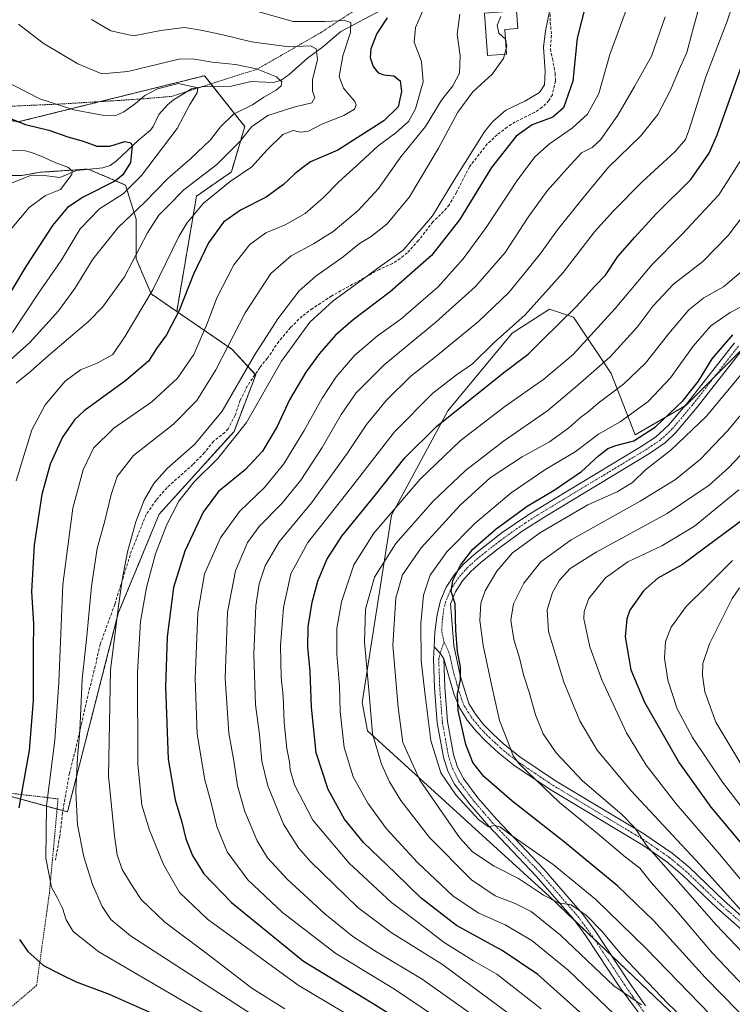
# Model space of a CAD drawing. Units: metres. Extents: x 593098 to 596528, y 4779958 to 4782325.
# Drawn here: x 595960 to 596205, y 4780959 to 4781296 of the extents above; entities that cross this region are included whole.
import ezdxf

# ---------------------------------------------------------------- set-up
doc = ezdxf.new("R2010")
doc.units = ezdxf.units.M
doc.header["$MEASUREMENT"] = 0
for name, pattern in [('TRAZO_Y_PUNTO', [1, 0.5, -0.25, 0, -0.25]), ('TRAZOS', [0.75, 0.5, -0.25]), ('TRAZOSX2', [1.5, 1, -0.5])]:
    doc.linetypes.add(name, pattern=pattern)
for name, color, linetype, lineweight in [('Alambrada', 19, 'TRAZOS', 0), ('Arbolado forestal', 92, 'TRAZOS', 0), ('Arbolado forestal CxS', 92, 'Continuous', 0), ('Camino', 19, 'Continuous', 0), ('Camino Cxs', 19, 'Continuous', 0), ('Camino eje', 39, 'TRAZO_Y_PUNTO', 13), ('Corriente natural lineal', 142, 'Continuous', 13), ('Curva de nivel maestra', 36, 'Continuous', 30), ('Curva de nivel normal', 36, 'Continuous', 0), ('Edificación', 1, 'Continuous', 13), ('Edificación Cxs', 1, 'Continuous', 13), ('Pastizal CxS', 92, 'Continuous', 0), ('Senda', 19, 'TRAZOSX2', 0)]:
    doc.layers.add(name, color=color, linetype=linetype, lineweight=lineweight)

# ---------------------------------------------------------------- blocks, each defined once
blk = doc.blocks.new('*U152')
at = {"layer": 'Pastizal CxS', "color": 92, "linetype": 'Continuous', "lineweight": 0}
blk.add_polyline3d([(596248.24, 4780869.09, 461.99), (596199.66, 4780940.58, 463.36), (596141.92, 4780995.57, 464.72), (596079.59, 4781052.39, 459.12), (596077.77, 4781062.11, 458.27), (596087.85, 4781126.27, 454.81), (596107.1, 4781162.01, 448.92), (596129.1, 4781188.59, 445.49), (596141.93, 4781196.84, 447.06), (596150.18, 4781194.09, 450.59), (596163.02, 4781174.85, 461.72), (596171.27, 4781153.77, 473.26), (596188.68, 4781163.85, 475.15), (596214.35, 4781189.51, 475.53)], dxfattribs=at)
blk = doc.blocks.new('*U153')
at = {"layer": 'Arbolado forestal CxS', "color": 92, "linetype": 'Continuous', "lineweight": 0}
blk.add_polyline3d([(595959.83, 4781260.98, 374.6), (596023.79, 4781276.85, 382.15), (596033.81, 4781264.15, 384.73), (596037.54, 4781259.44, 388.23), (596032.96, 4781243.86, 392.57), (596021.04, 4781235.61, 392.68), (596014.25, 4781196.06, 399.31), (596005.48, 4781202.09, 394.47), (596000.36, 4781214.15, 389.73), (596000.36, 4781227.68, 386.18), (595996.7, 4781239.38, 377.46), (595983.91, 4781244.86, 370.88), (595967.45, 4781243.76, 368.05), (595961.24, 4781242.67, 366.67), (595950.75, 4781242.67, 365.66)], dxfattribs=at)
blk = doc.blocks.new('*U166')
at = {"layer": 'Curva de nivel normal', "color": 36, "linetype": 'Continuous', "lineweight": 0}
blk.add_polyline3d([(596139.06, 4780957.11, 445), (596123.94, 4780968.98, 445), (596115.87, 4780973.57, 445), (596105.86, 4780979.89, 445), (596096.93, 4780986.64, 445), (596087.81, 4780993.51, 445), (596073.3, 4781007, 445), (596060.89, 4781021.79, 445), (596054.64, 4781033.82, 445), (596053.08, 4781038.97, 445), (596052.85, 4781041.73, 445), (596051.92, 4781046.36, 445), (596051.04, 4781055.24, 445), (596050.76, 4781064.3, 445), (596050.04, 4781070.71, 445), (596049.84, 4781081.64, 445), (596050.8, 4781094.63, 445), (596053.29, 4781106.21, 445), (596059.2, 4781116.92, 445), (596073.72, 4781135.4, 445), (596088.87, 4781154.85, 445), (596101.96, 4781168.1, 445), (596110.1, 4781174.38, 445), (596115.54, 4781178.06, 445), (596123, 4781185.37, 445), (596133.6, 4781194.95, 445), (596146.63, 4781209.43, 445), (596157.34, 4781223.37, 445), (596163.9, 4781230.53, 445), (596173.68, 4781240.52, 445), (596185.02, 4781250.85, 445), (596188.48, 4781254.97, 445), (596189.69, 4781258.1, 445), (596195.48, 4781276.44, 445), (596202.8, 4781295.57, 445), (596206.7, 4781307.03, 445)], dxfattribs=at)
blk = doc.blocks.new('*U169')
at = {"layer": 'Curva de nivel normal', "color": 36, "linetype": 'Continuous', "lineweight": 0}
blk.add_polyline3d([(596209.17, 4781148.81, 490), (596203.23, 4781142.43, 490), (596196.65, 4781136.59, 490), (596182.28, 4781126.82, 490), (596157.88, 4781113.62, 490), (596149.04, 4781107.95, 490), (596145.35, 4781103.96, 490), (596142.98, 4781099.75, 490), (596141.09, 4781093.88, 490), (596141.61, 4781086.39, 490), (596146.89, 4781069.06, 490), (596152.36, 4781055.82, 490), (596158.24, 4781045.73, 490), (596170.03, 4781031.73, 490), (596193.5, 4781006.45, 490), (596208.83, 4780989.48, 490)], dxfattribs=at)
blk = doc.blocks.new('*U173')
at = {"layer": 'Curva de nivel normal', "color": 36, "linetype": 'Continuous', "lineweight": 0}
blk.add_polyline3d([(596120.4, 4780951.61, 435), (596098.36, 4780967.32, 435), (596082.7, 4780976.6, 435), (596074.53, 4780981.88, 435), (596064.94, 4780989.64, 435), (596052.13, 4781001.5, 435), (596045.4, 4781008.89, 435), (596041.82, 4781014.72, 435), (596037.56, 4781024.74, 435), (596035.12, 4781033.56, 435), (596033.85, 4781042.06, 435), (596032.08, 4781051.56, 435), (596030.82, 4781070.39, 435), (596031.62, 4781093.06, 435), (596034.35, 4781107.17, 435), (596038.54, 4781116.87, 435), (596042.47, 4781122.39, 435), (596050.28, 4781130.25, 435), (596056.76, 4781138.26, 435), (596064.08, 4781149.45, 435), (596070.57, 4781160.7, 435), (596075.7, 4781168.18, 435), (596085.29, 4781177.83, 435), (596103.06, 4781192.41, 435), (596116.62, 4781204.56, 435), (596126.7, 4781216.26, 435), (596134.64, 4781228.36, 435), (596141.1, 4781237.34, 435), (596148, 4781245.02, 435), (596152.94, 4781250.44, 435), (596156.6, 4781252.25, 435), (596159.45, 4781254.84, 435), (596165.38, 4781263.36, 435), (596171.08, 4781273.18, 435), (596176.86, 4781283.51, 435), (596181.52, 4781297.01, 435)], dxfattribs=at)
blk = doc.blocks.new('*U181')
at = {"layer": 'Curva de nivel normal', "color": 36, "linetype": 'Continuous', "lineweight": 0}
blk.add_polyline3d([(596087.49, 4780946.41, 420), (596055.84, 4780965.21, 420), (596024.83, 4780987.86, 420), (596015.25, 4780996.94, 420), (596009.72, 4781006.52, 420), (596004.91, 4781018.36, 420), (596002.35, 4781026.87, 420), (596000.94, 4781040.93, 420), (596000.82, 4781072.49, 420), (596001.81, 4781089.78, 420), (596003.92, 4781101.48, 420), (596007.02, 4781113.05, 420), (596010.84, 4781123.05, 420), (596014.98, 4781131.05, 420), (596020.17, 4781137.71, 420), (596028.38, 4781145.71, 420), (596038.17, 4781158.04, 420), (596050.16, 4781179.04, 420), (596059.86, 4781192.37, 420), (596067.84, 4781199.7, 420), (596077.38, 4781206.68, 420), (596083.65, 4781211.26, 420), (596091.84, 4781217.05, 420), (596101.9, 4781228.88, 420), (596109.39, 4781241.27, 420), (596119.84, 4781257.8, 420), (596122.63, 4781261.31, 420), (596127.03, 4781265, 420), (596133.46, 4781268.13, 420), (596138.46, 4781271.14, 420), (596140.19, 4781273.66, 420), (596140.48, 4781278.28, 420), (596139.83, 4781286.57, 420), (596140.62, 4781292.24, 420), (596142.16, 4781299.96, 420)], dxfattribs=at)
blk = doc.blocks.new('*U185')
at = {"layer": 'Curva de nivel normal', "color": 36, "linetype": 'Continuous', "lineweight": 0}
blk.add_polyline3d([(596213.87, 4780993.68, 495), (596200.31, 4781010.03, 495), (596185.3, 4781027.34, 495), (596175.03, 4781040.57, 495), (596168.28, 4781051.64, 495), (596159.84, 4781069.87, 495), (596155.78, 4781081.15, 495), (596153.66, 4781090.78, 495), (596153.76, 4781093.22, 495), (596155.42, 4781097.72, 495), (596161.1, 4781104.83, 495), (596168.83, 4781110.24, 495), (596180.42, 4781115.73, 495), (596191.61, 4781122.44, 495), (596206.76, 4781134.93, 495)], dxfattribs=at)
blk = doc.blocks.new('*U189')
at = {"layer": 'Curva de nivel normal', "color": 36, "linetype": 'Continuous', "lineweight": 0}
blk.add_polyline3d([(596215.1, 4781016.57, 505), (596201.23, 4781034.8, 505), (596190.94, 4781050.06, 505), (596185.7, 4781059.89, 505), (596182.45, 4781069.72, 505), (596181.34, 4781077.22, 505), (596181.72, 4781083.02, 505), (596183.58, 4781087.92, 505), (596188.78, 4781095.02, 505), (596195.64, 4781101.72, 505), (596204.6, 4781110.73, 505)], dxfattribs=at)
blk = doc.blocks.new('*U191')
at = {"layer": 'Curva de nivel normal', "color": 36, "linetype": 'Continuous', "lineweight": 0}
blk.add_polyline3d([(596215.86, 4781170.54, 485), (596202.93, 4781155.17, 485), (596193.65, 4781145.49, 485), (596185.15, 4781138.43, 485), (596173.02, 4781131.01, 485), (596149.35, 4781117.82, 485), (596138.96, 4781110.22, 485), (596133.14, 4781103.01, 485), (596129.64, 4781095.88, 485), (596128.72, 4781090.29, 485), (596129.74, 4781083.62, 485), (596131.62, 4781077.39, 485), (596133.09, 4781071.53, 485), (596135.01, 4781065.62, 485), (596137.13, 4781057.86, 485), (596139.81, 4781051.39, 485), (596144.21, 4781044.84, 485), (596153.26, 4781035.22, 485), (596166.69, 4781023.68, 485), (596171.19, 4781019.11, 485), (596175.16, 4781013.09, 485), (596187.76, 4780998.82, 485), (596199.04, 4780985.87, 485), (596214.88, 4780969.22, 485)], dxfattribs=at)
blk = doc.blocks.new('*U193')
at = {"layer": 'Curva de nivel normal', "color": 36, "linetype": 'Continuous', "lineweight": 0}
blk.add_polyline3d([(596208.56, 4781039.34, 510), (596198.94, 4781055.31, 510), (596195.16, 4781065.74, 510), (596194.3, 4781071.31, 510), (596194.48, 4781075.39, 510), (596196.77, 4781082.18, 510), (596204.51, 4781097.67, 510), (596207.08, 4781101.35, 510)], dxfattribs=at)
blk = doc.blocks.new('*U209')
at = {"layer": 'Curva de nivel normal', "color": 36, "linetype": 'Continuous', "lineweight": 0}
blk.add_polyline3d([(596130.42, 4780953.73, 440), (596105.29, 4780972.31, 440), (596087.76, 4780983.21, 440), (596076.28, 4780991.87, 440), (596059.98, 4781007.73, 440), (596056.01, 4781012.27, 440), (596050.82, 4781020.36, 440), (596045.48, 4781033.55, 440), (596043.35, 4781042.01, 440), (596042.56, 4781051.06, 440), (596041.23, 4781061.29, 440), (596040.69, 4781078.66, 440), (596041.36, 4781095.16, 440), (596042.46, 4781102.75, 440), (596044.53, 4781108.87, 440), (596049.33, 4781117.17, 440), (596060.4, 4781130.53, 440), (596072.64, 4781147.38, 440), (596079.25, 4781157.38, 440), (596086.08, 4781165.62, 440), (596094.46, 4781173.94, 440), (596103.01, 4781180.65, 440), (596117.6, 4781192.6, 440), (596128.06, 4781202.6, 440), (596133.56, 4781209.39, 440), (596138.86, 4781215.88, 440), (596144.7, 4781224.08, 440), (596153.49, 4781234.98, 440), (596162.15, 4781245.48, 440), (596173.19, 4781256.26, 440), (596179.06, 4781263.52, 440), (596183.33, 4781271.61, 440), (596186.76, 4781279.98, 440), (596188.94, 4781284.77, 440), (596190.9, 4781292.14, 440), (596194.08, 4781304.03, 440)], dxfattribs=at)
blk = doc.blocks.new('*U232')
at = {"layer": 'Curva de nivel normal', "color": 36, "linetype": 'Continuous', "lineweight": 0}
blk.add_polyline3d([(596173.45, 4780958.5, 460), (596163.93, 4780964.98, 460), (596145.72, 4780982.39, 460), (596135.66, 4780990.51, 460), (596130.2, 4780993.22, 460), (596123.29, 4780995.82, 460), (596115.19, 4781001.27, 460), (596100.85, 4781015.81, 460), (596091.07, 4781028.5, 460), (596087.19, 4781034.9, 460), (596084.34, 4781040.99, 460), (596081.34, 4781051.29, 460), (596080.28, 4781063.82, 460), (596078.53, 4781082.69, 460), (596078.94, 4781094.06, 460), (596082.02, 4781105.05, 460), (596089.26, 4781116.55, 460), (596102.1, 4781131.07, 460), (596113.22, 4781141.55, 460), (596126.22, 4781151.59, 460), (596141.42, 4781162.08, 460), (596151.69, 4781170.79, 460), (596162.69, 4781180.49, 460), (596172.02, 4781190.72, 460), (596177.46, 4781197.95, 460), (596184.45, 4781205.37, 460), (596194.46, 4781213.17, 460), (596203.18, 4781222.04, 460), (596211.68, 4781233.36, 460)], dxfattribs=at)
blk = doc.blocks.new('*U244')
at = {"layer": 'Curva de nivel maestra', "color": 36, "linetype": 'Continuous', "lineweight": 30}
blk.add_polyline3d([(596154.44, 4781301.41, 425), (596151.47, 4781289.71, 425), (596149.98, 4781274.92, 425), (596146.74, 4781265.82, 425), (596143.13, 4781262.58, 425), (596135.95, 4781260.03, 425), (596130.48, 4781256.14, 425), (596122.1, 4781245.37, 425), (596111.09, 4781227.48, 425), (596101.56, 4781215.28, 425), (596087.36, 4781202.84, 425), (596074.7, 4781193.22, 425), (596068.63, 4781187.95, 425), (596063.1, 4781181.71, 425), (596058.51, 4781175.29, 425), (596052.88, 4781165.75, 425), (596048.64, 4781156.61, 425), (596043.6, 4781148.16, 425), (596037.76, 4781141.94, 425), (596028.55, 4781134.34, 425), (596023.29, 4781127.28, 425), (596017.06, 4781113.89, 425), (596013.11, 4781101.52, 425), (596010.96, 4781084.56, 425), (596010.41, 4781067.48, 425), (596011.36, 4781042.69, 425), (596013.7, 4781028.72, 425), (596016, 4781021.03, 425), (596017.32, 4781015.35, 425), (596019.63, 4781009.64, 425), (596023.49, 4781003.32, 425), (596033, 4780993.49, 425), (596057.73, 4780973.48, 425), (596081.57, 4780958.99, 425), (596101.64, 4780946.34, 425)], dxfattribs=at)
blk = doc.blocks.new('*U252')
at = {"layer": 'Curva de nivel maestra', "color": 36, "linetype": 'Continuous', "lineweight": 30}
blk.add_polyline3d([(596153.3, 4780955.17, 450), (596137.94, 4780968.83, 450), (596125.76, 4780977.04, 450), (596110.08, 4780985.68, 450), (596097.97, 4780995.01, 450), (596089.24, 4781003.6, 450), (596078.24, 4781014.14, 450), (596071.69, 4781022.14, 450), (596066.09, 4781032.3, 450), (596062.06, 4781044.88, 450), (596060.43, 4781060.48, 450), (596059.92, 4781072.72, 450), (596059.15, 4781081.07, 450), (596059.33, 4781088.04, 450), (596060.65, 4781096.44, 450), (596062.62, 4781103.64, 450), (596065.66, 4781111.05, 450), (596070.85, 4781119.12, 450), (596082.38, 4781133.26, 450), (596092.33, 4781145.86, 450), (596103.23, 4781156.59, 450), (596126.33, 4781175.15, 450), (596134.69, 4781181.41, 450), (596139.35, 4781186.13, 450), (596151.14, 4781197.77, 450), (596157.49, 4781204.72, 450), (596161.14, 4781208.46, 450), (596165.39, 4781214.92, 450), (596171.15, 4781221.54, 450), (596178.49, 4781229.54, 450), (596190.4, 4781241.24, 450), (596196.58, 4781250.32, 450), (596199.38, 4781256.6, 450), (596208.32, 4781281.66, 450)], dxfattribs=at)
blk = doc.blocks.new('*U257')
at = {"layer": 'Curva de nivel maestra', "color": 36, "linetype": 'Continuous', "lineweight": 30}
blk.add_polyline3d([(596209.13, 4781125.38, 500), (596199.02, 4781117.88, 500), (596187.45, 4781109.4, 500), (596179.02, 4781104.64, 500), (596174.17, 4781100.31, 500), (596169.45, 4781093.66, 500), (596168.41, 4781090.77, 500), (596167.9, 4781084.52, 500), (596169.82, 4781073.24, 500), (596174.47, 4781062.18, 500), (596186.31, 4781041.44, 500), (596197.17, 4781026.21, 500), (596207.24, 4781014.22, 500)], dxfattribs=at)

msp = doc.modelspace()

# ---------------------------------------------------------------- linework, layer by layer
at = {"layer": 'Alambrada', "color": 19, "linetype": 'TRAZOS', "lineweight": 0}
for points in [[(595914.58, 4781325.71, 387.15), (595891.37, 4781286.61, 381.74), (595874.85, 4781259.76, 379.92), (595891.55, 4781261.41, 377.72), (595911.1, 4781263.69, 376.57), (595933.85, 4781265.25, 376.6), (595956.12, 4781266.32, 381.77), (595974.76, 4781267.16, 381.33), (595991.55, 4781268.18, 387.9), (595993.69, 4781268.32, 390.69), (596003.42, 4781268.97, 388.15), (596012.51, 4781269.77, 378.8), (596041.85, 4781279.11, 401.97), (596063.5, 4781291.55, 396.98), (596087.8, 4781307.49, 413.36)], [(595871.57, 4780951.26, 383.87), (595879.98, 4780939.6, 373.9), (595888.53, 4780927.31, 376.69), (595899.08, 4780911.34, 378.81), (595917.92, 4780924.99, 392.51), (595929.21, 4780934.25, 396.94), (595937.21, 4780940.37, 399.64), (595955.15, 4780955.65, 399.86), (595966.23, 4780965.11, 402.51), (595970.63, 4780996.67, 409.1), (595973.6, 4781029.05, 418.27), (595940.35, 4781032.99, 389.61)]]:
    msp.add_polyline3d(points, dxfattribs=at)
at = {"layer": 'Arbolado forestal', "color": 92, "linetype": 'TRAZOS', "lineweight": 0}
for points in [[(595786.76, 4781299.57, 371.3), (595794.09, 4781283.99, 370.15), (595820.43, 4781269.44, 375.48), (595828.92, 4781264.75, 376.71), (595861.29, 4781258.13, 379.33), (595865.54, 4781257.26, 379.19), (595867.15, 4781256.93, 379.15), (595868.75, 4781256.6, 379.07), (595869.24, 4781256.5, 379.04), (595902.24, 4781257.42, 374.69), (595918.26, 4781259.68, 374.15), (595947.76, 4781263.83, 374.44), (595959.83, 4781260.98, 374.6), (595987.98, 4781267.96, 381.59), (596023.79, 4781276.85, 382.15), (596025.99, 4781274.06, 381.31), (596026.75, 4781273.1, 381.29), (596033.81, 4781264.15, 384.73), (596037.54, 4781259.44, 388.23), (596032.96, 4781243.86, 392.57), (596021.04, 4781235.61, 392.68), (596014.25, 4781196.06, 399.31)], [(596014.25, 4781196.06, 399.31), (596005.48, 4781202.09, 394.47), (596000.36, 4781214.15, 389.73), (596000.36, 4781227.68, 386.18), (595996.7, 4781239.38, 377.46), (595984.13, 4781244.76, 370.88), (595983.91, 4781244.86, 370.88), (595967.45, 4781243.76, 368.05), (595961.24, 4781242.67, 366.67), (595950.75, 4781242.67, 365.66), (595949.15, 4781239.43, 364.14), (595947.41, 4781235.93, 363.25), (595944.97, 4781231.02, 362.93), (595935.89, 4781223.76, 359.1), (595912.9, 4781205.36, 355.64), (595890.9, 4781197.12, 351.51), (595860.66, 4781203.53, 350.6), (595859.6, 4781192.94, 347.2), (595855.58, 4781188.56, 345.1), (595849, 4781183.07, 343.31), (595849, 4781182.89, 343.34), (595848.97, 4781167.56, 348.99), (595858.6, 4781159.31, 354.46)], [(596014.25, 4781196.06, 399.31), (596005.48, 4781202.09, 394.47), (596000.36, 4781214.15, 389.73), (596000.36, 4781227.68, 386.18), (595996.7, 4781239.38, 377.46), (595984.13, 4781244.76, 370.88), (595983.91, 4781244.86, 370.88), (595967.45, 4781243.76, 368.05), (595961.24, 4781242.67, 366.67), (595950.75, 4781242.67, 365.66), (595949.15, 4781239.43, 364.14), (595947.41, 4781235.93, 363.25), (595944.97, 4781231.02, 362.93), (595935.89, 4781223.76, 359.1), (595912.9, 4781205.36, 355.64), (595890.9, 4781197.12, 351.51), (595860.66, 4781203.53, 350.6), (595859.6, 4781192.94, 347.2), (595855.58, 4781188.56, 345.1), (595849, 4781183.07, 343.31), (595849, 4781182.89, 343.34), (595848.97, 4781167.56, 348.99), (595858.6, 4781159.31, 354.46)], [(595975.24, 4781025.02, 407.65), (595976.82, 4781024.59, 408.42), (595994.24, 4781092.65, 415.14), (596008.21, 4781126.55, 417.8), (596033.87, 4781154.96, 418.56), (596041.31, 4781174.3, 416.54), (596041.13, 4781174.49, 416.42), (596033.26, 4781183.07, 410.52), (596014.25, 4781196.06, 399.31)], [(595858.6, 4781159.31, 354.46), (595906.48, 4781162.29, 372.08), (595921.83, 4781151.52, 378.09), (595930.04, 4781141.22, 382.16), (595941.31, 4781097.22, 388.02), (595945.89, 4781077.06, 390.12), (595946.58, 4781032.84, 391.69), (595950.38, 4781031.8, 393.69), (595973.28, 4781025.56, 406.68), (595975.24, 4781025.02, 407.65)]]:
    msp.add_polyline3d(points, dxfattribs=at)
at = {"layer": 'Arbolado forestal CxS', "color": 92, "linetype": 'Continuous', "lineweight": 0}
msp.add_polyline3d([(595950.75, 4781242.67, 365.66), (595961.24, 4781242.67, 366.67), (595967.45, 4781243.76, 368.05), (595983.91, 4781244.86, 370.88), (595996.7, 4781239.38, 377.46), (596000.36, 4781227.68, 386.18), (596000.36, 4781214.15, 389.73), (596005.48, 4781202.09, 394.47), (596014.25, 4781196.06, 399.31), (596014.25, 4781196.06, 399.31), (596033.26, 4781183.07, 410.52), (596041.31, 4781174.3, 416.54), (596033.87, 4781154.96, 418.56), (596008.21, 4781126.55, 417.8), (595994.24, 4781092.65, 415.14), (595976.82, 4781024.59, 408.42), (595946.58, 4781032.84, 391.69)], dxfattribs=at)
at = {"layer": 'Camino', "color": 19, "linetype": 'Continuous', "lineweight": 0}
for points in [[(596102.42, 4781081.19, 472.34), (596102.63, 4781086.16, 472.55), (596103.42, 4781092.16, 473.08), (596104.61, 4781097.02, 473.57), (596106.55, 4781101.64, 474.47), (596109.36, 4781105.92, 474.18), (596112.5, 4781109.43, 474.77), (596116.14, 4781112.78, 475.36), (596125.77, 4781120.27, 475.51), (596134.81, 4781126.48, 475.9), (596143.35, 4781131.68, 475.96), (596172.8, 4781149.46, 476.13), (596174.04, 4781150.21, 475.91), (596178.21, 4781152.99, 475.8), (596182.72, 4781157.08, 475.58), (596189.19, 4781164.72, 475.03), (596205.32, 4781185.34, 475.07)], [(596207.94, 4781182.94, 476.33), (596192.55, 4781163.24, 476.51), (596185.27, 4781154.61, 476.78), (596181.65, 4781151.15, 477.14), (596176.25, 4781147.4, 477.42), (596140.91, 4781126.06, 477.44), (596132.56, 4781120.76, 477.09), (596123.87, 4781114.42, 476.63), (596118.43, 4781110.07, 476.27), (596115.02, 4781106.93, 475.75), (596112.18, 4781103.75, 475.47), (596109.69, 4781099.96, 474.93), (596107.99, 4781095.91, 474.98), (596109.18, 4781081.61, 474.99), (596111.36, 4781071.27, 474.52), (596114.29, 4781061.74, 476.08), (596116.58, 4781058.09, 477.06), (596119.38, 4781054.58, 477.94), (596122.57, 4781051.3, 478.96), (596126.19, 4781047.95, 479.48), (596131.77, 4781043.4, 480.25), (596144.02, 4781035.18, 481.78), (596173.89, 4781017.31, 485.25), (596183.99, 4781010.43, 487.06), (596189.77, 4781005.62, 487.83), (596201.76, 4780994.14, 488.68), (596220.4, 4780977.62, 490.35)], [(596175.05, 4780952.27, 458.43), (596166.2, 4780964.34, 460.24), (596154.41, 4780982.11, 462.73), (596150.38, 4780987.56, 463.65), (596137.42, 4781002.54, 466.48), (596121.11, 4781019.69, 469.82), (596114.6, 4781027.2, 470.06), (596109.42, 4781034.11, 470.39), (596107.17, 4781038.57, 471.11), (596105.59, 4781043.33, 471.37), (596103.48, 4781055.08, 471.5), (596102.56, 4781067.09, 471.96), (596102.24, 4781077.08, 472.24), (596102.42, 4781081.19, 472.34)], [(596102.42, 4781081.19, 472.34), (596104.48, 4781079.01, 472.96), (596105.78, 4781077.06, 473.32)], [(596102.42, 4781081.19, 472.34), (596104.48, 4781079.01, 472.96), (596105.78, 4781077.06, 473.32)], [(596105.78, 4781077.06, 473.32), (596106.1, 4781067.29, 473.3), (596107, 4781055.53, 472.97), (596109.04, 4781044.2, 472.32), (596110.45, 4781039.93, 471.76), (596112.44, 4781035.99, 471.75), (596117.36, 4781029.43, 471.3), (596123.73, 4781022.07, 470.82), (596140.05, 4781004.93, 467.36), (596153.14, 4780989.77, 464.85), (596157.31, 4780984.15, 463.8), (596169.11, 4780966.37, 461.47), (596174.77, 4780958.15, 460.37)], [(596214.39, 4780978.4, 488.86), (596199.41, 4780991.57, 487.09), (596187.44, 4781003.02, 486.13), (596182.09, 4781007.49, 485.57), (596173.95, 4781013.16, 484.16), (596142.15, 4781032.23, 480.41), (596129.7, 4781040.59, 479.12), (596124.55, 4781044.74, 478.79), (596120.14, 4781048.8, 478.27), (596116.77, 4781052.27, 477.16), (596113.73, 4781056.06, 475.94), (596111.18, 4781060.14, 475.15), (596109.29, 4781064.73, 474.42), (596105.78, 4781077.06, 473.32)]]:
    msp.add_polyline3d(points, dxfattribs=at)
at = {"layer": 'Camino Cxs', "color": 19, "linetype": 'Continuous', "lineweight": 0}
for points in [[(596214.39, 4780978.4, 488.86), (596199.41, 4780991.57, 487.09), (596187.44, 4781003.02, 486.13), (596182.09, 4781007.49, 485.57), (596173.95, 4781013.16, 484.16), (596142.15, 4781032.23, 480.41), (596129.7, 4781040.59, 479.12), (596124.55, 4781044.74, 478.79), (596120.14, 4781048.8, 478.27), (596116.77, 4781052.27, 477.16), (596113.73, 4781056.06, 475.94), (596111.18, 4781060.14, 475.15), (596109.29, 4781064.73, 474.42), (596105.78, 4781077.06, 473.32), (596104.48, 4781079.01, 472.96), (596102.42, 4781081.19, 472.34), (596102.63, 4781086.16, 472.55), (596103.42, 4781092.16, 473.08), (596104.61, 4781097.02, 473.57), (596106.55, 4781101.64, 474.47), (596109.36, 4781105.92, 474.18), (596112.5, 4781109.43, 474.77), (596116.14, 4781112.78, 475.36), (596125.77, 4781120.27, 475.51), (596134.81, 4781126.48, 475.9), (596143.35, 4781131.68, 475.96), (596172.8, 4781149.46, 476.13), (596174.04, 4781150.21, 475.91), (596178.21, 4781152.99, 475.8), (596182.72, 4781157.08, 475.58), (596189.19, 4781164.72, 475.03), (596205.32, 4781185.34, 475.07)], [(596207.94, 4781182.94, 476.33), (596192.55, 4781163.24, 476.51), (596185.27, 4781154.61, 476.78), (596181.65, 4781151.15, 477.14), (596176.25, 4781147.4, 477.42), (596140.91, 4781126.06, 477.44), (596132.56, 4781120.76, 477.09), (596123.87, 4781114.42, 476.63), (596118.43, 4781110.07, 476.27), (596115.02, 4781106.93, 475.75), (596112.18, 4781103.75, 475.47), (596109.69, 4781099.96, 474.93), (596107.99, 4781095.91, 474.98), (596109.18, 4781081.61, 474.99), (596111.36, 4781071.27, 474.52), (596114.29, 4781061.74, 476.08), (596116.58, 4781058.09, 477.06), (596119.38, 4781054.58, 477.94), (596122.57, 4781051.3, 478.96), (596126.19, 4781047.95, 479.48), (596131.77, 4781043.4, 480.25), (596144.02, 4781035.18, 481.78), (596173.89, 4781017.31, 485.25), (596183.99, 4781010.43, 487.06), (596189.77, 4781005.62, 487.83), (596201.76, 4780994.14, 488.68), (596220.4, 4780977.62, 490.35)], [(596175.05, 4780952.27, 458.43), (596166.2, 4780964.34, 460.24), (596154.41, 4780982.11, 462.73), (596150.38, 4780987.56, 463.65), (596137.42, 4781002.54, 466.48), (596121.11, 4781019.69, 469.82), (596114.6, 4781027.2, 470.06), (596109.42, 4781034.11, 470.39), (596107.17, 4781038.57, 471.11), (596105.59, 4781043.33, 471.37), (596103.48, 4781055.08, 471.5), (596102.56, 4781067.09, 471.96), (596102.24, 4781077.08, 472.24), (596102.42, 4781081.19, 472.34), (596104.48, 4781079.01, 472.96), (596105.78, 4781077.06, 473.32), (596105.78, 4781077.06, 473.32), (596106.1, 4781067.29, 473.3), (596107, 4781055.53, 472.97), (596109.04, 4781044.2, 472.32), (596110.45, 4781039.93, 471.76), (596112.44, 4781035.99, 471.75), (596117.36, 4781029.43, 471.3), (596123.73, 4781022.07, 470.82), (596140.05, 4781004.93, 467.36), (596153.14, 4780989.77, 464.85), (596157.31, 4780984.15, 463.8), (596169.11, 4780966.37, 461.47), (596174.77, 4780958.15, 460.37)]]:
    msp.add_polyline3d(points, dxfattribs=at)
at = {"layer": 'Camino eje', "color": 39, "linetype": 'TRAZO_Y_PUNTO', "lineweight": 13}
for points in [[(596206.63, 4781184.14, 475.46), (596198.94, 4781174.29, 475.74), (596190.87, 4781163.98, 475.8), (596187.23, 4781159.67, 475.98), (596184, 4781155.85, 476.22), (596182.19, 4781154.12, 476.4), (596179.93, 4781152.07, 476.49), (596177.23, 4781150.2, 476.45), (596175.15, 4781148.81, 476.66), (596142.13, 4781128.87, 476.89), (596137.86, 4781126.27, 476.81), (596133.69, 4781123.62, 476.68), (596129.17, 4781120.52, 476.22), (596124.82, 4781117.35, 476.25), (596120.01, 4781113.6, 475.85), (596117.29, 4781111.43, 475.77), (596113.76, 4781108.18, 475.34), (596110.77, 4781104.84, 474.96), (596108.12, 4781100.8, 474.73), (596106.3, 4781096.47, 474.58), (596105.71, 4781094.04, 474.26), (596105.18, 4781089.68, 473.84), (596105.02, 4781086.35, 473.57), (596105.81, 4781082.78, 473.64)], [(596105.81, 4781082.78, 473.64), (596104.48, 4781079.01, 472.96), (596104.01, 4781077.07, 472.78), (596104.33, 4781067.19, 472.63), (596105.24, 4781055.31, 472.23), (596106.26, 4781049.64, 472.21), (596107.32, 4781043.77, 472.05), (596108.02, 4781041.63, 471.77), (596108.81, 4781039.25, 471.43), (596110.93, 4781035.05, 471.14), (596115.98, 4781028.32, 470.65), (596119.24, 4781024.56, 470.31), (596122.42, 4781020.88, 470.19), (596130.58, 4781012.31, 468.57), (596138.74, 4781003.74, 466.83), (596145.22, 4780996.25, 465.2), (596151.76, 4780988.67, 464.2), (596153.85, 4780985.86, 463.83), (596155.86, 4780983.13, 463.11), (596167.66, 4780965.36, 460.75), (596170.49, 4780961.25, 459.79), (596174.91, 4780955.21, 459.43)], [(596105.81, 4781082.78, 473.64), (596107.48, 4781079.34, 474.04), (596107.92, 4781077.79, 474.08), (596109.01, 4781072.62, 473.96), (596110.33, 4781068, 474.54), (596111.79, 4781063.24, 475.46), (596112.74, 4781060.94, 475.67), (596114.01, 4781058.9, 476.12), (596115.16, 4781057.08, 476.55), (596116.68, 4781055.18, 477.23), (596118.08, 4781053.43, 477.64), (596121.36, 4781050.05, 478.74), (596123.17, 4781048.38, 479.11), (596125.37, 4781046.35, 479.21), (596128.16, 4781044.07, 479.76), (596130.74, 4781042, 479.73), (596136.96, 4781037.82, 480.25), (596143.09, 4781033.71, 481.11), (596151.04, 4781028.94, 482.1), (596162.24, 4781022.24, 483.14), (596170.19, 4781017.47, 484.1), (596173.92, 4781015.24, 484.75), (596178.97, 4781011.8, 485.39), (596183.04, 4781008.96, 486.39), (596185.93, 4781006.56, 486.45), (596188.61, 4781004.32, 486.93), (596194.6, 4780998.58, 487.4), (596200.59, 4780992.86, 487.86), (596208.08, 4780986.27, 488.99)]]:
    msp.add_polyline3d(points, dxfattribs=at)
at = {"layer": 'Corriente natural lineal', "color": 142, "linetype": 'Continuous', "lineweight": 13}
msp.add_polyline3d([(596084.78, 4781299.54, 399.14), (596070.48, 4781291.99, 393.42), (596064.22, 4781286.6, 390.83), (596059.05, 4781282.88, 388.56), (596052.81, 4781277.25, 385.94), (596050.29, 4781275.45, 385.1), (596049, 4781275, 384.81), (596047.33, 4781274.49, 384.42), (596039.74, 4781274.82, 383.54), (596032.89, 4781273.3, 382.12), (596023, 4781272.98, 380.26), (596019.27, 4781272.31, 379.58), (596013.14, 4781268.6, 378.27), (596011.05, 4781266.91, 378.09), (596008.13, 4781263.5, 377.65), (596006.21, 4781259.47, 376.45), (596005.21, 4781258.15, 376.26), (596001.1, 4781254.8, 375.62), (595993.66, 4781247.71, 372.67), (595991.47, 4781246.13, 372.04), (595988.89, 4781245.26, 371.64), (595979.93, 4781244.33, 370.24), (595974.23, 4781241.96, 369.34), (595967.95, 4781242.8, 368.21), (595963.88, 4781242.52, 367.26), (595956.71, 4781239.73, 365.72)], dxfattribs=at)
at = {"layer": 'Curva de nivel maestra', "color": 36, "linetype": 'Continuous', "lineweight": 30}
for points in [[(596086.33, 4781296.69, 400), (596082.81, 4781291.36, 400), (596080.73, 4781286.03, 400), (596080.54, 4781283.08, 400), (596081.5, 4781279.94, 400), (596083.21, 4781277.87, 400), (596085.2, 4781277.15, 400), (596088.63, 4781276.77, 400), (596090.74, 4781275.07, 400), (596091.25, 4781271.39, 400), (596090.12, 4781266.12, 400), (596085.14, 4781261.36, 400), (596069.44, 4781251.38, 400), (596060.08, 4781247.32, 400), (596057.03, 4781245.09, 400), (596054.7, 4781243.25, 400), (596050.84, 4781239.55, 400), (596044.91, 4781235.25, 400), (596036.07, 4781230.8, 400), (596030.28, 4781226.69, 400), (596025.09, 4781219.54, 400), (596019.98, 4781208.83, 400), (596015.1, 4781196.37, 400), (596010.76, 4781188.04, 400), (596007.36, 4781183.37, 400), (596004.54, 4781179.04, 400), (595996.86, 4781172.37, 400), (595982.57, 4781162.04, 400), (595979.24, 4781158.88, 400), (595975.16, 4781153.01, 400), (595970.9, 4781143.7, 400), (595968.01, 4781133.39, 400), (595965.42, 4781116.08, 400), (595964.45, 4781100.13, 400), (595965.14, 4781088.99, 400), (595965.02, 4781080.36, 400), (595965.05, 4781062.72, 400), (595963.75, 4781045.62, 400), (595960.12, 4781025.94, 400)], [(595956.95, 4781262.31, 375), (595962.44, 4781260.1, 375), (595970.48, 4781258.22, 375), (595976.93, 4781255.93, 375), (595982.24, 4781254.41, 375), (595986.92, 4781252.66, 375), (595991.37, 4781252.72, 375), (595996.44, 4781254.3, 375), (595998.48, 4781253.86, 375), (595998.97, 4781252.83, 375), (595998.44, 4781247.11, 375), (595995.82, 4781242.9, 375), (595993.24, 4781240.83, 375), (595982.19, 4781235.21, 375), (595976.88, 4781231.7, 375), (595971.72, 4781225.48, 375), (595962.6, 4781211.52, 375), (595953.34, 4781196.11, 375)], [(596218.14, 4780944.54, 475), (596195.32, 4780967.85, 475), (596177.67, 4780987.29, 475), (596165.38, 4780999.1, 475), (596147.09, 4781014.25, 475), (596129.04, 4781028.35, 475), (596119.48, 4781036.75, 475), (596115.72, 4781041.46, 475), (596113.24, 4781047.68, 475), (596110.61, 4781059.32, 475), (596110.39, 4781064.92, 475), (596111.44, 4781069.8, 475), (596111.45, 4781074.26, 475), (596110.44, 4781079.6, 475), (596109.86, 4781086.81, 475), (596109.67, 4781095.93, 475), (596108.24, 4781100.15, 475), (596108.83, 4781103.82, 475), (596111.45, 4781109.18, 475), (596115.72, 4781114.58, 475), (596123.63, 4781121.57, 475), (596134.34, 4781129.34, 475), (596143.5, 4781134.84, 475), (596152.94, 4781141.19, 475), (596158.7, 4781146.62, 475), (596161.93, 4781149.14, 475), (596164.7, 4781150.16, 475), (596170.88, 4781151.69, 475), (596178.29, 4781156.55, 475), (596187.76, 4781165.6, 475), (596193.02, 4781172.18, 475), (596197.69, 4781179.88, 475), (596204.71, 4781188.09, 475)], [(595960.36, 4780980.83, 400), (595963.26, 4780976.72, 400), (595968.58, 4780971.94, 400), (595974.48, 4780968.99, 400), (595979.76, 4780966.38, 400), (595991.14, 4780962.14, 400), (596007.54, 4780954.77, 400)]]:
    msp.add_polyline3d(points, dxfattribs=at)
at = {"layer": 'Curva de nivel normal', "color": 36, "linetype": 'Continuous', "lineweight": 0}
for points in [[(596033.44, 4780949.78, 405), (596008.44, 4780964.42, 405), (595987.52, 4780976.64, 405), (595978.77, 4780983.61, 405), (595976.41, 4780987.58, 405), (595975.17, 4780991.64, 405), (595973.27, 4780995.23, 405), (595971.33, 4780998.76, 405), (595969.44, 4781008.72, 405), (595969.69, 4781026.7, 405), (595972.51, 4781049.2, 405), (595973.9, 4781068.91, 405), (595975.21, 4781102.54, 405), (595978.65, 4781128.65, 405), (595982.21, 4781141.85, 405), (595985.71, 4781149.26, 405), (595992.66, 4781156.07, 405), (596005.69, 4781165.14, 405), (596014.53, 4781173.22, 405), (596020.06, 4781181.32, 405), (596024.79, 4781192.19, 405), (596027.95, 4781200.7, 405), (596033.81, 4781212.04, 405), (596039.31, 4781219.04, 405), (596044.8, 4781223.04, 405), (596051.42, 4781225.7, 405), (596058.28, 4781229.68, 405), (596064.58, 4781235.07, 405), (596069.79, 4781240.48, 405), (596077.07, 4781247.1, 405), (596083.23, 4781252.82, 405), (596089.3, 4781257.31, 405), (596093.61, 4781261.13, 405), (596096.02, 4781265.51, 405), (596098.65, 4781274.74, 405), (596098.04, 4781281.76, 405), (596095.59, 4781288.35, 405), (596096.04, 4781293.34, 405), (596100.78, 4781304.44, 405)], [(595959.3, 4781138.07, 395), (595964.61, 4781155.53, 395), (595969.22, 4781164.1, 395), (595976.02, 4781172.19, 395), (595981.31, 4781176.11, 395), (595987.04, 4781178.3, 395), (595992.35, 4781181.28, 395), (595996.57, 4781187.65, 395), (596006.17, 4781203.7, 395), (596015, 4781221.76, 395), (596017.71, 4781226.31, 395), (596023.37, 4781233.21, 395), (596032.61, 4781240.62, 395), (596039.97, 4781245.67, 395), (596045.21, 4781251.39, 395), (596050.54, 4781256.67, 395), (596054.08, 4781258.1, 395), (596056.77, 4781257.45, 395), (596059.34, 4781257.86, 395), (596063.95, 4781260.25, 395), (596071.44, 4781263.16, 395), (596075.09, 4781265.36, 395), (596075.67, 4781266.88, 395), (596075.22, 4781267.97, 395), (596071.43, 4781272.55, 395), (596069.87, 4781276.59, 395), (596071.1, 4781283.68, 395), (596073.76, 4781291.67, 395), (596073.84, 4781295.02, 395), (596071.88, 4781295.72, 395), (596064.99, 4781295.4, 395), (596054.08, 4781295.41, 395), (596038.42, 4781299.86, 395)], [(596168.64, 4781300.58, 430), (596162.56, 4781284.08, 430), (596158.89, 4781270.69, 430), (596155, 4781263.69, 430), (596149.82, 4781258.98, 430), (596141.96, 4781253.5, 430), (596136.86, 4781248.99, 430), (596130.87, 4781240.92, 430), (596120.24, 4781224.79, 430), (596112.36, 4781214.1, 430), (596103.8, 4781204.54, 430), (596091.01, 4781193.46, 430), (596083.08, 4781187.72, 430), (596075.26, 4781181.04, 430), (596068.86, 4781173.68, 430), (596064.02, 4781166.38, 430), (596057.94, 4781155.31, 430), (596050.93, 4781143.86, 430), (596044.3, 4781135.74, 430), (596035.75, 4781127.51, 430), (596029.2, 4781118.55, 430), (596023.73, 4781106.15, 430), (596021.46, 4781092.82, 430), (596020.56, 4781070.27, 430), (596021.29, 4781051.26, 430), (596023.83, 4781035.56, 430), (596026, 4781027.72, 430), (596028.03, 4781019.53, 430), (596031.53, 4781010.93, 430), (596038.63, 4781001.31, 430), (596050.49, 4780990.13, 430), (596068.77, 4780976.08, 430), (596088.85, 4780963.89, 430), (596111.73, 4780948.44, 430)], [(596111.17, 4781297.97, 410), (596110.35, 4781291.03, 410), (596111.31, 4781283.69, 410), (596111.14, 4781277.7, 410), (596108.78, 4781273.41, 410), (596104.89, 4781268.47, 410), (596099.42, 4781259.39, 410), (596091.05, 4781249.01, 410), (596083.32, 4781238.18, 410), (596076.36, 4781230.6, 410), (596067.8, 4781223.48, 410), (596061.11, 4781219.24, 410), (596053.48, 4781215.16, 410), (596046.54, 4781209.03, 410), (596037.64, 4781195.54, 410), (596027.59, 4781176.04, 410), (596021.17, 4781165.56, 410), (596013.09, 4781157.5, 410), (595999.46, 4781146.72, 410), (595993.85, 4781139.55, 410), (595991.76, 4781133.34, 410), (595989.61, 4781124.31, 410), (595987.04, 4781114.82, 410), (595985.04, 4781101.99, 410), (595983.43, 4781084.79, 410), (595981.81, 4781070.08, 410), (595981.02, 4781052.37, 410), (595980.25, 4781043.2, 410), (595979.68, 4781031.74, 410), (595980.26, 4781020.21, 410), (595982.46, 4781009.15, 410), (595985.35, 4780999.71, 410), (595988.76, 4780992.12, 410), (595991.7, 4780987.72, 410), (595998.44, 4780982.13, 410), (596042.12, 4780953.76, 410)], [(596125.25, 4781297.16, 415), (596124.01, 4781294.15, 415), (596124.64, 4781291.47, 415), (596126.82, 4781289.36, 415), (596127.31, 4781286.95, 415), (596126.13, 4781282.73, 415), (596122.28, 4781277.34, 415), (596115.65, 4781271.37, 415), (596110.5, 4781264.36, 415), (596103.94, 4781252.03, 415), (596094, 4781235.37, 415), (596086.3, 4781226.04, 415), (596080.8, 4781221.78, 415), (596076.86, 4781219.34, 415), (596071.31, 4781214.78, 415), (596061.85, 4781208.21, 415), (596056.17, 4781203.08, 415), (596048.83, 4781193.55, 415), (596040.86, 4781181.04, 415), (596029.8, 4781161.94, 415), (596020.46, 4781150.62, 415), (596011.01, 4781142.27, 415), (596006.38, 4781137.09, 415), (596003.14, 4781131.43, 415), (596000.22, 4781123.94, 415), (595997.38, 4781113.68, 415), (595995.51, 4781104.07, 415), (595994.3, 4781095.05, 415), (595991.53, 4781073.24, 415), (595990.85, 4781036.87, 415), (595992.98, 4781016.34, 415), (595993.8, 4781009.83, 415), (595995.51, 4781004.87, 415), (595999.22, 4780998.91, 415), (596002.08, 4780994.52, 415), (596010.13, 4780986.79, 415), (596025.17, 4780975.61, 415), (596039.95, 4780964.24, 415), (596051.32, 4780957.07, 415)], [(595960.03, 4781294.55, 385), (595968.46, 4781287.95, 385), (595980.4, 4781280.92, 385), (595988.54, 4781277.53, 385), (595997.55, 4781278.33, 385), (596014.96, 4781282.47, 385), (596019.64, 4781282.63, 385), (596026.41, 4781281.53, 385), (596034.35, 4781280.67, 385), (596041.58, 4781279.24, 385), (596048.45, 4781276.44, 385), (596050.27, 4781274.73, 385), (596050.04, 4781273.39, 385), (596048.34, 4781271.91, 385), (596044.13, 4781269.44, 385), (596040.15, 4781266.89, 385), (596033.68, 4781263.68, 385), (596029.23, 4781259.37, 385), (596025.81, 4781254.82, 385), (596018.99, 4781248.4, 385), (596011.15, 4781241.64, 385), (596003.31, 4781233.48, 385), (595994.17, 4781224.78, 385), (595985.55, 4781213.96, 385), (595979.31, 4781203.95, 385), (595973.72, 4781196.33, 385), (595963.88, 4781185.37, 385), (595951.61, 4781174.46, 385)], [(595985.08, 4781296.06, 390), (595991.73, 4781292.18, 390), (595999.46, 4781290.53, 390), (596008.79, 4781292.31, 390), (596016.88, 4781293.4, 390), (596022.46, 4781292.44, 390), (596029.54, 4781290.99, 390), (596039.85, 4781288.46, 390), (596052.62, 4781286.77, 390), (596060.04, 4781287.04, 390), (596062.07, 4781286.05, 390), (596062.49, 4781282.39, 390), (596060.77, 4781275.47, 390), (596060.78, 4781271.55, 390), (596061.59, 4781269.36, 390), (596060.58, 4781267.52, 390), (596054.4, 4781266.01, 390), (596045.47, 4781263.19, 390), (596039.84, 4781259.36, 390), (596036.09, 4781254.54, 390), (596028.04, 4781246.47, 390), (596016.71, 4781237.79, 390), (596011.24, 4781232.12, 390), (596008.15, 4781229.06, 390), (596004.19, 4781223.04, 390), (595996.37, 4781207.87, 390), (595988.77, 4781197.5, 390), (595984.18, 4781192.72, 390), (595970.17, 4781180.87, 390), (595964.12, 4781175.47, 390), (595959.23, 4781171.44, 390)], [(595958, 4781188.89, 380), (595966.86, 4781202.37, 380), (595974.7, 4781213.48, 380), (595981.18, 4781224.32, 380), (595987.84, 4781231.28, 380), (595995.86, 4781236.36, 380), (596002.22, 4781242.62, 380), (596014.45, 4781258.7, 380), (596018.79, 4781267.03, 380), (596021.22, 4781271.03, 380), (596021.49, 4781272.65, 380), (596014.85, 4781274.14, 380), (596007.71, 4781272.37, 380), (596003.28, 4781270.04, 380), (596000.13, 4781267.28, 380), (595996.12, 4781264.44, 380), (595993.17, 4781263.04, 380), (595989.37, 4781263.18, 380), (595978.96, 4781265.16, 380), (595967.36, 4781268.92, 380), (595945.71, 4781279.97, 380)], [(595955.91, 4781251.38, 370), (595961.89, 4781251.24, 370), (595964.48, 4781250.48, 370), (595967.79, 4781249.31, 370), (595972.82, 4781246.96, 370), (595977, 4781245.53, 370), (595978.43, 4781244.2, 370), (595978.33, 4781242.99, 370), (595974.45, 4781237.89, 370), (595969.3, 4781235.82, 370), (595963.71, 4781231.7, 370), (595954.77, 4781221.09, 370)], [(596208.48, 4781249.53, 455), (596199.92, 4781235.97, 455), (596187.4, 4781222.5, 455), (596176.99, 4781212.04, 455), (596164.42, 4781197.04, 455), (596150.01, 4781181.37, 455), (596139.97, 4781172.82, 455), (596126.61, 4781163.48, 455), (596111.33, 4781151.72, 455), (596097.62, 4781138.63, 455), (596081.76, 4781120.15, 455), (596074.89, 4781109.2, 455), (596070.73, 4781096.59, 455), (596069.14, 4781087.39, 455), (596069.14, 4781078.59, 455), (596069.99, 4781067.7, 455), (596070.28, 4781058.98, 455), (596071.66, 4781046.68, 455), (596074.7, 4781036.63, 455), (596079.68, 4781027.6, 455), (596086.16, 4781018.73, 455), (596096.7, 4781007.23, 455), (596108.94, 4780995.77, 455), (596117.76, 4780989.91, 455), (596126.77, 4780985.91, 455), (596135.84, 4780980.58, 455), (596148.34, 4780970.36, 455), (596164.26, 4780955.22, 455)], [(596203.16, 4780939.24, 465), (596182.53, 4780958.91, 465), (596166.74, 4780975.45, 465), (596159.73, 4780983.78, 465), (596154.64, 4780989.04, 465), (596149.32, 4780992.69, 465), (596144.98, 4780993.46, 465), (596139.84, 4780996, 465), (596131.32, 4781001.73, 465), (596122.99, 4781005.94, 465), (596115.56, 4781010.94, 465), (596111.06, 4781015.77, 465), (596106.18, 4781022.91, 465), (596097.54, 4781035.44, 465), (596091.66, 4781048.39, 465), (596090.1, 4781060.39, 465), (596088.29, 4781081.76, 465), (596089.27, 4781097.88, 465), (596091.61, 4781105.79, 465), (596098.02, 4781115.06, 465), (596111.38, 4781129.64, 465), (596121.66, 4781139, 465), (596132.58, 4781146.22, 465), (596141.92, 4781151.43, 465), (596148.58, 4781156.18, 465), (596152.72, 4781159.87, 465), (596155.17, 4781161.62, 465), (596158.57, 4781164.69, 465), (596167.3, 4781171.12, 465), (596174.84, 4781178.33, 465), (596182.77, 4781188.55, 465), (596189.64, 4781196.58, 465), (596194.84, 4781200.74, 465), (596201.49, 4781204.52, 465), (596207.58, 4781209.66, 465)], [(596197.12, 4780955.04, 470), (596175.02, 4780977.83, 470), (596157.76, 4780994.56, 470), (596143.2, 4781006.55, 470), (596128.86, 4781016.57, 470), (596124.97, 4781019.48, 470), (596123.06, 4781019.92, 470), (596121.03, 4781019.48, 470), (596117.66, 4781021.94, 470), (596109.82, 4781030.4, 470), (596104.76, 4781038.02, 470), (596101.33, 4781049.08, 470), (596099.24, 4781065.48, 470), (596097.98, 4781076.52, 470), (596097.88, 4781089.18, 470), (596098.8, 4781098.83, 470), (596101.09, 4781105.71, 470), (596106.76, 4781113.71, 470), (596116.49, 4781123.56, 470), (596128.85, 4781133.96, 470), (596140.69, 4781142, 470), (596150.69, 4781148.01, 470), (596158.75, 4781154.02, 470), (596166.2, 4781158.28, 470), (596175.72, 4781165.2, 470), (596183.37, 4781173.34, 470), (596191.12, 4781184.2, 470), (596197.22, 4781191.14, 470), (596203.81, 4781195.73, 470), (596211.14, 4781199.46, 470)], [(596209.04, 4781176.31, 480), (596195.69, 4781160.18, 480), (596183.5, 4781148.52, 480), (596174.86, 4781141.78, 480), (596170.36, 4781137.51, 480), (596165.12, 4781134.23, 480), (596155.07, 4781129.84, 480), (596138.84, 4781120.38, 480), (596129.21, 4781113.38, 480), (596123.92, 4781107.05, 480), (596119.87, 4781100.28, 480), (596118.46, 4781096.12, 480), (596118.1, 4781090.12, 480), (596119.2, 4781081.56, 480), (596122.2, 4781067.67, 480), (596124.77, 4781055.93, 480), (596128.02, 4781047.83, 480), (596129.55, 4781043.81, 480), (596131.62, 4781040.98, 480), (596145.41, 4781027.78, 480), (596158.35, 4781017.16, 480), (596167.99, 4781009.1, 480), (596172.88, 4781005.27, 480), (596176.73, 4781000.45, 480), (596185.54, 4780990.59, 480), (596197.78, 4780976.18, 480), (596210.92, 4780962.37, 480)]]:
    msp.add_polyline3d(points, dxfattribs=at)
at = {"layer": 'Edificación', "color": 1, "linetype": 'Continuous', "lineweight": 13}
msp.add_polyline3d([(596127.23, 4781284.24, 417.58), (596120.67, 4781283.71, 418.65), (596119.62, 4781298.27, 418.97), (596130.67, 4781299.07, 423.06), (596131.1, 4781293.01, 419.77), (596126.62, 4781292.69, 419.71), (596127.23, 4781284.24, 417.58)], dxfattribs=at)
at = {"layer": 'Edificación Cxs', "color": 1, "linetype": 'Continuous', "lineweight": 13}
msp.add_polyline3d([(596127.23, 4781284.24, 417.58), (596120.67, 4781283.71, 418.65), (596119.62, 4781298.27, 418.97), (596130.67, 4781299.07, 423.06), (596131.1, 4781293.01, 419.77), (596126.62, 4781292.69, 419.71), (596127.23, 4781284.24, 417.58)], close=True, dxfattribs=at)
at = {"layer": 'Pastizal CxS', "color": 92, "linetype": 'Continuous', "lineweight": 0}
for points in [[(595786.76, 4781299.57, 371.3), (595794.09, 4781283.99, 370.15), (595820.43, 4781269.44, 375.48), (595828.92, 4781264.75, 376.71), (595861.29, 4781258.13, 379.33), (595865.54, 4781257.26, 379.19), (595867.15, 4781256.93, 379.15), (595868.75, 4781256.6, 379.07), (595869.24, 4781256.5, 379.04), (595902.24, 4781257.42, 374.69), (595918.26, 4781259.68, 374.15), (595947.76, 4781263.83, 374.44), (595959.83, 4781260.98, 374.6), (595987.98, 4781267.96, 381.59), (596023.79, 4781276.85, 382.15), (596025.99, 4781274.06, 381.31), (596026.75, 4781273.1, 381.29), (596033.81, 4781264.15, 384.73), (596037.54, 4781259.44, 388.23), (596032.96, 4781243.86, 392.57), (596021.04, 4781235.61, 392.68), (596014.25, 4781196.06, 399.31)], [(595946.58, 4781032.84, 391.69), (595976.82, 4781024.59, 408.42), (595994.24, 4781092.65, 415.14), (596008.21, 4781126.55, 417.8), (596033.87, 4781154.96, 418.56), (596041.31, 4781174.3, 416.54), (596033.26, 4781183.07, 410.52), (596014.25, 4781196.06, 399.31), (596021.04, 4781235.61, 392.68), (596032.96, 4781243.86, 392.57), (596037.54, 4781259.44, 388.23), (596033.81, 4781264.15, 384.73), (596023.79, 4781276.85, 382.15), (595959.83, 4781260.98, 374.6)], [(595975.24, 4781025.02, 407.65), (595976.82, 4781024.59, 408.42), (595994.24, 4781092.65, 415.14), (596008.21, 4781126.55, 417.8), (596033.87, 4781154.96, 418.56), (596041.31, 4781174.3, 416.54), (596041.13, 4781174.49, 416.42), (596033.26, 4781183.07, 410.52), (596014.25, 4781196.06, 399.31)], [(596214.35, 4781189.51, 475.53), (596188.68, 4781163.85, 475.15), (596171.27, 4781153.77, 473.26), (596163.02, 4781174.85, 461.72), (596150.18, 4781194.09, 450.59), (596141.93, 4781196.84, 447.06), (596129.1, 4781188.59, 445.49), (596107.1, 4781162.01, 448.92), (596087.85, 4781126.27, 454.81), (596077.77, 4781062.11, 458.27), (596079.59, 4781052.39, 459.12), (596141.92, 4780995.57, 464.72), (596199.66, 4780940.58, 463.36), (596248.24, 4780869.09, 461.99)], [(596248.24, 4780869.09, 461.99), (596199.66, 4780940.58, 463.36), (596163.16, 4780975.33, 462.54), (596157.38, 4780980.84, 462.9), (596150.51, 4780987.38, 463.64), (596141.92, 4780995.57, 464.72), (596079.59, 4781052.39, 459.12), (596077.77, 4781062.11, 458.27), (596087.85, 4781126.27, 454.81), (596107.1, 4781162.02, 448.92), (596129.1, 4781188.6, 445.49), (596141.93, 4781196.84, 447.06), (596150.18, 4781194.09, 450.59), (596163.02, 4781174.85, 461.72), (596171.27, 4781153.77, 473.26), (596188.23, 4781163.59, 475.11), (596188.68, 4781163.85, 475.15), (596198.25, 4781173.41, 475.79), (596214.35, 4781189.51, 475.53)], [(595858.6, 4781159.31, 354.46), (595906.48, 4781162.29, 372.08), (595921.83, 4781151.52, 378.09), (595930.04, 4781141.22, 382.16), (595941.31, 4781097.22, 388.02), (595945.89, 4781077.06, 390.12), (595946.58, 4781032.84, 391.69), (595950.38, 4781031.8, 393.69), (595973.28, 4781025.56, 406.68), (595975.24, 4781025.02, 407.65)]]:
    msp.add_polyline3d(points, dxfattribs=at)
at = {"layer": 'Senda', "color": 19, "linetype": 'TRAZOSX2', "lineweight": 0}
msp.add_polyline3d([(596142.12, 4781299.56, 419.71), (596142.2, 4781295.14, 420.13), (596142.64, 4781290.68, 421.12), (596142.23, 4781286.02, 421.34), (596142.97, 4781282.67, 421.41), (596143.89, 4781277.58, 421.19), (596143.98, 4781275.07, 421.21), (596142.93, 4781270.32, 421.68), (596141.74, 4781268.29, 421.65), (596139.45, 4781266.01, 421.79), (596136.84, 4781264.28, 421.98), (596130.21, 4781261.01, 422.56), (596127.46, 4781259.23, 422.38), (596124, 4781256.57, 421.98), (596120.64, 4781253.46, 421.57), (596114.49, 4781245.64, 421.01), (596110.1, 4781236.86, 421.57), (596107.58, 4781232.57, 421.13), (596106.65, 4781231.42, 421.11), (596104.64, 4781229.24, 420.98), (596101.99, 4781226.77, 420.41), (596097.1, 4781220.39, 420.31), (596093.21, 4781216.18, 420.51), (596090.83, 4781214.17, 420.34), (596088.13, 4781212.48, 420.39), (596083.66, 4781210.49, 420.02), (596067.33, 4781201.39, 419.15), (596060.71, 4781197.08, 418.58), (596057.2, 4781194.42, 418.19), (596053.22, 4781190.56, 417.65), (596049.21, 4781185.75, 417.47), (596045.3, 4781180.07, 417.07), (596042.72, 4781176.83, 416.66), (596038.42, 4781170.51, 416.46), (596036, 4781165.64, 416.4), (596034.32, 4781160.55, 417.04), (596031.9, 4781155.86, 417.52), (596030.74, 4781154.6, 417.48), (596026.87, 4781151.57, 416.95), (596023.75, 4781147.69, 417.03), (596019.82, 4781143.65, 416.94), (596010.94, 4781135.74, 416.9), (596007.15, 4781131.38, 416.52), (596003.82, 4781126.54, 415.92), (595998.77, 4781114.05, 415.29), (595996.48, 4781106.77, 415), (595993, 4781095.67, 414.17), (595988.01, 4781082, 412.6), (595986.37, 4781074.59, 412.22), (595983.78, 4781064.29, 410.78), (595981.76, 4781055.27, 410.23), (595979.56, 4781045.89, 409.21), (595977.52, 4781037.88, 408.7), (595975.13, 4781024.39, 407.57), (595974.19, 4781016.22, 407.01), (595972.7, 4781008.08, 406.08)], dxfattribs=at)

# ---------------------------------------------------------------- block references
at = {"layer": 'Arbolado forestal CxS', "color": 92, "linetype": 'Continuous', "lineweight": 0}
msp.add_blockref('*U153', (0, 0), dxfattribs=at)
at = {"layer": 'Curva de nivel maestra', "color": 36, "linetype": 'Continuous', "lineweight": 30}
for name in ['*U252', '*U257', '*U244']:
    msp.add_blockref(name, (0, 0), dxfattribs=at)
at = {"layer": 'Curva de nivel normal', "color": 36, "linetype": 'Continuous', "lineweight": 0}
for name in ['*U232', '*U191', '*U169', '*U185', '*U189', '*U193', '*U181', '*U173', '*U209', '*U166']:
    msp.add_blockref(name, (0, 0), dxfattribs=at)
at = {"layer": 'Pastizal CxS', "color": 92, "linetype": 'Continuous', "lineweight": 0}
msp.add_blockref('*U152', (0, 0), dxfattribs=at)

doc.saveas('drawing.dxf')
